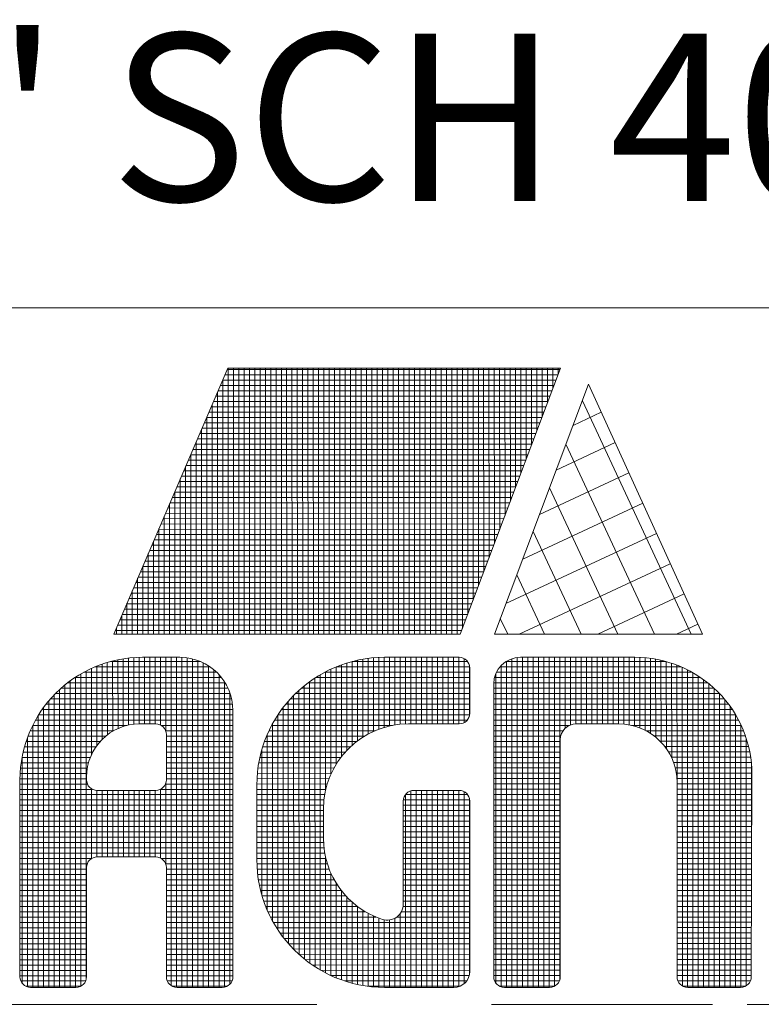
# Model space of a CAD drawing. Extents: x 20.1 to 36.2, y -16.1 to 4.7.
# Drawn here: x 28.6 to 29.4, y -14.6 to -13.5 of the extents above; entities that cross this region are included whole.
import ezdxf

# ---------------------------------------------------------------- set-up
doc = ezdxf.new("R2010")
doc.units = 0
doc.header["$LTSCALE"] = 0.6
doc.header["$MEASUREMENT"] = 0
doc.layers.get('0').update_dxf_attribs({"linetype": 'CONTINUOUS', "lineweight": 9})

# ---------------------------------------------------------------- blocks, each defined once
blk = doc.blocks.new('*X11')
at = {"color": 0}
for p, q in [((5.5987, 6.1838), (5.3942, 6.6224)), ((5.3766, 6.5759), (5.4298, 6.6007)), ((5.3451, 6.4922), (5.4557, 6.5438)), ((5.5297, 6.1838), (5.3633, 6.5406)), ((5.3136, 6.4086), (5.4816, 6.4869)), ((5.4607, 6.1838), (5.3325, 6.4588)), ((5.2821, 6.3249), (5.5075, 6.43)), ((5.2505, 6.2412), (5.5334, 6.3731)), ((5.3918, 6.1838), (5.3017, 6.377)), ((5.2753, 6.1838), (5.5593, 6.3162)), ((5.3228, 6.1838), (5.2709, 6.2952)), ((5.4232, 6.1838), (5.5852, 6.2594)), ((5.2539, 6.1838), (5.2401, 6.2134)), ((5.571, 6.1838), (5.6111, 6.2025))]:
    blk.add_line(p, q, dxfattribs=at)
blk = doc.blocks.new('*X14')
at = {"color": 0}
for p, q in [((4.4846, 6.1408), (4.6539, 6.1408)), ((4.489, 6.0099), (4.4889, 6.1419)), ((4.499, 6.0151), (4.4989, 6.1442)), ((4.5089, 6.0189), (4.5089, 6.146)), ((4.5189, 6.0216), (4.5189, 6.1473)), ((4.5289, 6.0232), (4.5289, 6.1483)), ((4.5389, 6.0238), (4.5389, 6.1487)), ((4.5489, 6.0238), (4.5489, 6.1488)), ((4.5589, 6.0238), (4.5589, 6.1488)), ((4.5689, 6.0238), (4.5689, 6.1488)), ((4.5789, 6.0216), (4.5789, 6.1488)), ((4.589, 6.0095), (4.5889, 6.1488)), ((4.599, 5.5319), (4.5989, 6.1488)), ((4.609, 5.5288), (4.6089, 6.1488)), ((4.619, 5.5288), (4.6189, 6.1487)), ((4.629, 5.5288), (4.6289, 6.1478)), ((4.639, 5.5288), (4.6389, 6.1458)), ((4.649, 5.5288), (4.6489, 6.1428)), ((4.439, 5.5434), (4.4389, 6.123)), ((4.449, 5.9657), (4.4489, 6.1279)), ((4.4555, 6.1308), (4.672, 6.1308)), ((4.459, 5.9827), (4.4589, 6.1322)), ((4.469, 5.9944), (4.4689, 6.1359)), ((4.479, 6.0032), (4.4789, 6.1392)), ((4.659, 5.5288), (4.6589, 6.1385)), ((4.669, 5.5288), (4.6689, 6.1329)), ((4.679, 5.5288), (4.6789, 6.1255)), ((4.409, 5.5288), (4.4089, 6.1044)), ((4.4181, 6.1108), (4.6932, 6.1108)), ((4.419, 5.5288), (4.4189, 6.1113)), ((4.429, 5.5311), (4.4289, 6.1175)), ((4.4348, 6.1208), (4.6842, 6.1208)), ((4.689, 5.5288), (4.6889, 6.1159)), ((4.389, 5.5288), (4.3889, 6.088)), ((4.392, 6.0908), (4.7055, 6.0908)), ((4.399, 5.5288), (4.3989, 6.0966)), ((4.4041, 6.1008), (4.7002, 6.1008)), ((4.699, 5.5293), (4.6989, 6.1028)), ((4.369, 5.5288), (4.3689, 6.0671)), ((4.3721, 6.0708), (4.7123, 6.0708)), ((4.379, 5.5288), (4.3789, 6.0782)), ((4.3815, 6.0808), (4.7095, 6.0808)), ((4.709, 5.5348), (4.7089, 6.0825)), ((4.3564, 6.0508), (4.7148, 6.0508)), ((4.359, 5.5288), (4.3589, 6.0543)), ((4.3638, 6.0608), (4.7141, 6.0608)), ((4.3439, 6.0308), (4.7148, 6.0308)), ((4.349, 5.5288), (4.3489, 6.0394)), ((4.3498, 6.0408), (4.7148, 6.0408)), ((4.3386, 6.0208), (4.5154, 6.0208)), ((4.339, 5.5288), (4.3389, 6.0214)), ((4.5803, 6.0208), (4.7148, 6.0208)), ((4.329, 5.5296), (4.329, 5.9983)), ((4.3299, 6.0008), (4.476, 6.0008)), ((4.334, 6.0108), (4.4904, 6.0108)), ((4.5885, 6.0108), (4.7148, 6.0108)), ((4.5898, 6.0008), (4.7148, 6.0008)), ((4.3233, 5.9808), (4.4576, 5.9808)), ((4.3263, 5.9908), (4.4655, 5.9908)), ((4.5898, 5.9908), (4.7148, 5.9908)), ((4.5898, 5.9808), (4.7148, 5.9808)), ((4.3186, 5.9608), (4.4469, 5.9608)), ((4.319, 5.5365), (4.319, 5.9624)), ((4.3207, 5.9708), (4.4515, 5.9708)), ((4.5898, 5.9708), (4.7148, 5.9708)), ((4.5898, 5.9608), (4.7148, 5.9608)), ((4.3158, 5.9408), (4.4412, 5.9408)), ((4.317, 5.9508), (4.4435, 5.9508)), ((4.5898, 5.9508), (4.7148, 5.9508)), ((4.5898, 5.9408), (4.7148, 5.9408)), ((4.3148, 5.9208), (4.4398, 5.9208)), ((4.3151, 5.9308), (4.44, 5.9308)), ((4.5898, 5.9308), (4.7148, 5.9308)), ((4.5898, 5.9208), (4.7148, 5.9208)), ((4.3148, 5.9108), (4.4415, 5.9108)), ((4.3148, 5.9008), (4.4511, 5.9008)), ((4.449, 5.7706), (4.449, 5.902)), ((4.5785, 5.9008), (4.7148, 5.9008)), ((4.579, 5.7715), (4.579, 5.901)), ((4.5881, 5.9108), (4.7148, 5.9108)), ((4.589, 5.7593), (4.589, 5.9132)), ((4.3148, 5.8908), (4.7148, 5.8908)), ((4.459, 5.7738), (4.459, 5.8988)), ((4.469, 5.7738), (4.469, 5.8988)), ((4.479, 5.7738), (4.479, 5.8988)), ((4.489, 5.7738), (4.489, 5.8988)), ((4.499, 5.7738), (4.499, 5.8988)), ((4.509, 5.7738), (4.509, 5.8988)), ((4.519, 5.7738), (4.519, 5.8988)), ((4.529, 5.7738), (4.529, 5.8988)), ((4.539, 5.7738), (4.539, 5.8988)), ((4.549, 5.7738), (4.549, 5.8988)), ((4.559, 5.7738), (4.559, 5.8988)), ((4.569, 5.7738), (4.569, 5.8988)), ((4.3148, 5.8808), (4.7148, 5.8808)), ((4.3148, 5.8708), (4.7148, 5.8708)), ((4.3148, 5.8608), (4.7148, 5.8608)), ((4.3148, 5.8508), (4.7148, 5.8508)), ((4.3148, 5.8408), (4.7148, 5.8408)), ((4.3148, 5.8308), (4.7148, 5.8308)), ((4.3148, 5.8208), (4.7148, 5.8208)), ((4.3148, 5.8108), (4.7148, 5.8108)), ((4.3148, 5.8008), (4.7148, 5.8008)), ((4.3148, 5.7908), (4.7148, 5.7908)), ((4.3148, 5.7808), (4.7148, 5.7808)), ((4.3148, 5.7708), (4.4492, 5.7708)), ((4.5803, 5.7708), (4.7148, 5.7708)), ((4.3148, 5.7608), (4.441, 5.7608)), ((4.5885, 5.7608), (4.7148, 5.7608)), ((4.3148, 5.7508), (4.4398, 5.7508)), ((4.3148, 5.7408), (4.4398, 5.7408)), ((4.5898, 5.7508), (4.7148, 5.7508)), ((4.5898, 5.7408), (4.7148, 5.7408)), ((4.3148, 5.7308), (4.4398, 5.7308)), ((4.3148, 5.7208), (4.4398, 5.7208)), ((4.5898, 5.7308), (4.7148, 5.7308)), ((4.5898, 5.7208), (4.7148, 5.7208)), ((4.3148, 5.7108), (4.4398, 5.7108)), ((4.3148, 5.7008), (4.4398, 5.7008)), ((4.5898, 5.7108), (4.7148, 5.7108)), ((4.5898, 5.7008), (4.7148, 5.7008)), ((4.3148, 5.6908), (4.4398, 5.6908)), ((4.3148, 5.6808), (4.4398, 5.6808)), ((4.5898, 5.6908), (4.7148, 5.6908)), ((4.5898, 5.6808), (4.7148, 5.6808)), ((4.3148, 5.6708), (4.4398, 5.6708)), ((4.3148, 5.6608), (4.4398, 5.6608)), ((4.5898, 5.6708), (4.7148, 5.6708)), ((4.5898, 5.6608), (4.7148, 5.6608)), ((4.3148, 5.6508), (4.4398, 5.6508)), ((4.5898, 5.6508), (4.7148, 5.6508)), ((4.3148, 5.6408), (4.4398, 5.6408)), ((4.3148, 5.6308), (4.4398, 5.6308)), ((4.5898, 5.6408), (4.7148, 5.6408)), ((4.5898, 5.6308), (4.7148, 5.6308)), ((4.3148, 5.6208), (4.4398, 5.6208)), ((4.3148, 5.6108), (4.4398, 5.6108)), ((4.5898, 5.6208), (4.7148, 5.6208)), ((4.5898, 5.6108), (4.7148, 5.6108)), ((4.3148, 5.6008), (4.4398, 5.6008)), ((4.3148, 5.5908), (4.4398, 5.5908)), ((4.5898, 5.6008), (4.7148, 5.6008)), ((4.5898, 5.5908), (4.7148, 5.5908)), ((4.3148, 5.5808), (4.4398, 5.5808)), ((4.3148, 5.5708), (4.4398, 5.5708)), ((4.5898, 5.5808), (4.7148, 5.5808)), ((4.5898, 5.5708), (4.7148, 5.5708)), ((4.3148, 5.5608), (4.4398, 5.5608)), ((4.3148, 5.5508), (4.4398, 5.5508)), ((4.5898, 5.5608), (4.7148, 5.5608)), ((4.5898, 5.5508), (4.7148, 5.5508)), ((4.3165, 5.5408), (4.4381, 5.5408)), ((4.3262, 5.5308), (4.4284, 5.5308)), ((4.5914, 5.5408), (4.7131, 5.5408)), ((4.6011, 5.5308), (4.7035, 5.5308))]:
    blk.add_line(p, q, dxfattribs=at)
blk = doc.blocks.new('*X15')
at = {"color": 0}
for p, q in [((4.9186, 6.1409), (5.1357, 6.1409)), ((4.919, 5.9838), (4.9189, 6.141)), ((4.929, 5.9919), (4.9289, 6.1433)), ((4.939, 5.9988), (4.9389, 6.1453)), ((4.949, 6.0047), (4.9489, 6.1468)), ((4.959, 6.0096), (4.9589, 6.1479)), ((4.969, 6.0137), (4.9689, 6.1486)), ((4.9789, 6.0171), (4.9789, 6.1488)), ((4.9889, 6.0197), (4.9889, 6.1488)), ((4.9989, 6.0217), (4.9989, 6.1488)), ((5.0089, 6.023), (5.0089, 6.1488)), ((5.0189, 6.0237), (5.0189, 6.1488)), ((5.0289, 6.0238), (5.0289, 6.1488)), ((5.0389, 6.0238), (5.0389, 6.1488)), ((5.0489, 6.0238), (5.0489, 6.1488)), ((5.0589, 6.0238), (5.0589, 6.1488)), ((5.0689, 6.0238), (5.0689, 6.1488)), ((5.0789, 6.0238), (5.0789, 6.1488)), ((5.0889, 6.0238), (5.0889, 6.1488)), ((5.0989, 6.0238), (5.0989, 6.1488)), ((5.1089, 6.0238), (5.1089, 6.1488)), ((5.1189, 6.0238), (5.1189, 6.1488)), ((5.1289, 6.026), (5.1289, 6.1466)), ((4.879, 5.9297), (4.8789, 6.1266)), ((4.8887, 6.1309), (5.1397, 6.1309)), ((4.889, 5.9484), (4.8889, 6.1309)), ((4.899, 5.9626), (4.8989, 6.1348)), ((4.909, 5.9742), (4.9089, 6.1381)), ((5.1389, 6.0381), (5.1389, 6.1346)), ((4.849, 5.5675), (4.8489, 6.11)), ((4.8503, 6.1108), (5.1398, 6.1109)), ((4.859, 5.5614), (4.8589, 6.1162)), ((4.8674, 6.1208), (5.1398, 6.1209)), ((4.869, 5.9002), (4.8689, 6.1217)), ((4.819, 5.5906), (4.8189, 6.0869)), ((4.8234, 6.0908), (5.1398, 6.0909)), ((4.829, 5.5821), (4.8289, 6.0955)), ((4.8358, 6.1008), (5.1398, 6.1009)), ((4.839, 5.5744), (4.8389, 6.1031)), ((4.799, 5.6109), (4.7989, 6.0666)), ((4.8027, 6.0708), (5.1398, 6.0709)), ((4.809, 5.6001), (4.8089, 6.0774)), ((4.8124, 6.0808), (5.1398, 6.0809)), ((4.7863, 6.0508), (5.1398, 6.0509)), ((4.789, 5.6232), (4.7889, 6.0543)), ((4.7941, 6.0608), (5.1398, 6.0609)), ((4.7731, 6.0308), (5.1351, 6.0309)), ((4.779, 5.6373), (4.7789, 6.0402)), ((4.7794, 6.0408), (5.1396, 6.0409)), ((4.7675, 6.0208), (4.9943, 6.0209)), ((4.769, 5.654), (4.7689, 6.0235)), ((4.7581, 6.0008), (4.9422, 6.0009)), ((4.759, 5.6747), (4.759, 6.0028)), ((4.7625, 6.0108), (4.9618, 6.0109)), ((4.749, 5.7029), (4.749, 5.9745)), ((4.7508, 5.9808), (4.9157, 5.9809)), ((4.7542, 5.9908), (4.9275, 5.9909)), ((4.7455, 5.9608), (4.8976, 5.9609)), ((4.7479, 5.9708), (4.9059, 5.9709)), ((4.7419, 5.9408), (4.8846, 5.9409)), ((4.7435, 5.9508), (4.8905, 5.9509)), ((4.7401, 5.9208), (4.8753, 5.9209)), ((4.7408, 5.9308), (4.8795, 5.9309)), ((4.7398, 5.9108), (4.8719, 5.9109)), ((4.7398, 5.9008), (4.8691, 5.9008)), ((4.7398, 5.8908), (4.8671, 5.8908)), ((5.0188, 5.8909), (5.1357, 5.8909)), ((5.019, 5.5288), (5.019, 5.8911)), ((5.029, 5.5288), (5.029, 5.8979)), ((5.039, 5.5288), (5.039, 5.8988)), ((5.049, 5.5288), (5.049, 5.8988)), ((5.059, 5.5288), (5.059, 5.8988)), ((5.069, 5.5288), (5.069, 5.8988)), ((5.079, 5.5288), (5.079, 5.8988)), ((5.089, 5.5288), (5.089, 5.8988)), ((5.099, 5.5288), (5.099, 5.8988)), ((5.109, 5.5288), (5.109, 5.8988)), ((5.119, 5.5303), (5.119, 5.8988)), ((5.129, 5.5358), (5.129, 5.8966)), ((5.139, 5.5521), (5.139, 5.8844)), ((4.7398, 5.8808), (4.8657, 5.8808)), ((4.7398, 5.8708), (4.8649, 5.8708)), ((5.0148, 5.8709), (5.1398, 5.8709)), ((5.0149, 5.8809), (5.1397, 5.8809)), ((4.7398, 5.8608), (4.8648, 5.8608)), ((4.7398, 5.8508), (4.8648, 5.8508)), ((5.0148, 5.8609), (5.1398, 5.8609)), ((5.0148, 5.8509), (5.1398, 5.8509)), ((4.7398, 5.8408), (4.8648, 5.8408)), ((4.7398, 5.8308), (4.8648, 5.8308)), ((5.0148, 5.8409), (5.1398, 5.8409)), ((5.0148, 5.8309), (5.1398, 5.8309)), ((4.7398, 5.8208), (4.8648, 5.8208)), ((4.7398, 5.8108), (4.8648, 5.8108)), ((5.0148, 5.8209), (5.1398, 5.8209)), ((5.0148, 5.8109), (5.1398, 5.8109)), ((4.7398, 5.8008), (4.865, 5.8008)), ((4.7398, 5.7908), (4.8658, 5.7908)), ((5.0148, 5.8009), (5.1398, 5.8009)), ((5.0148, 5.7909), (5.1398, 5.7909)), ((4.7398, 5.7808), (4.8672, 5.7808)), ((4.7398, 5.7708), (4.8693, 5.7708)), ((4.869, 5.5559), (4.869, 5.7723)), ((5.0148, 5.7809), (5.1398, 5.7809)), ((5.0148, 5.7709), (5.1398, 5.7709)), ((4.7399, 5.7608), (4.8721, 5.7609)), ((5.0148, 5.7609), (5.1398, 5.7609)), ((4.7405, 5.7508), (4.8756, 5.7509)), ((4.7414, 5.7408), (4.8799, 5.7409)), ((4.879, 5.551), (4.879, 5.7429)), ((5.0148, 5.7509), (5.1398, 5.7509)), ((5.0148, 5.7409), (5.1398, 5.7409)), ((4.7428, 5.7308), (4.885, 5.7309)), ((4.7446, 5.7208), (4.8911, 5.7209)), ((4.889, 5.5466), (4.889, 5.7242)), ((5.0148, 5.7309), (5.1398, 5.7309)), ((5.0148, 5.7209), (5.1398, 5.7209)), ((4.7469, 5.7108), (4.8983, 5.7109)), ((4.7496, 5.7008), (4.9067, 5.7009)), ((4.899, 5.5428), (4.899, 5.7099)), ((4.909, 5.5395), (4.909, 5.6984)), ((5.0148, 5.7109), (5.1398, 5.7109)), ((5.0148, 5.7009), (5.1398, 5.7009)), ((4.7528, 5.6908), (4.9167, 5.6909)), ((4.7565, 5.6808), (4.9287, 5.6809)), ((4.919, 5.5366), (4.919, 5.6887)), ((4.929, 5.5342), (4.929, 5.6806)), ((5.0145, 5.6809), (5.1398, 5.6809)), ((5.0148, 5.6909), (5.1398, 5.6909)), ((4.7607, 5.6708), (4.9437, 5.6709)), ((4.7654, 5.6608), (4.9638, 5.6609)), ((4.939, 5.5323), (4.939, 5.6737)), ((4.949, 5.5308), (4.949, 5.6679)), ((4.959, 5.5297), (4.959, 5.6629)), ((5.0025, 5.6609), (5.1398, 5.6609)), ((5.009, 5.5288), (5.009, 5.6674)), ((5.0112, 5.6709), (5.1398, 5.6709)), ((4.7708, 5.6508), (5.1398, 5.6509)), ((4.969, 5.529), (4.969, 5.6588)), ((4.979, 5.5288), (4.979, 5.6557)), ((4.989, 5.5288), (4.989, 5.6554)), ((4.999, 5.5288), (4.999, 5.6587)), ((4.7767, 5.6408), (5.1398, 5.6409)), ((4.7834, 5.6308), (5.1398, 5.6309)), ((4.7908, 5.6208), (5.1398, 5.6209)), ((4.7991, 5.6108), (5.1398, 5.6109)), ((4.8083, 5.6008), (5.1398, 5.6009)), ((4.8187, 5.5908), (5.1398, 5.5909)), ((4.8305, 5.5808), (5.1398, 5.5809)), ((4.8441, 5.5708), (5.1398, 5.5709)), ((4.86, 5.5608), (5.1398, 5.5609)), ((4.8793, 5.5509), (5.1387, 5.5509)), ((4.9047, 5.5409), (5.1339, 5.5409)), ((4.9484, 5.5309), (5.1208, 5.5309))]:
    blk.add_line(p, q, dxfattribs=at)
blk = doc.blocks.new('*X16')
at = {"color": 0}
for p, q in [((5.1878, 6.1409), (5.4879, 6.141)), ((5.189, 5.5288), (5.1889, 6.1416)), ((5.199, 5.5288), (5.1989, 6.1462)), ((5.209, 5.5288), (5.2089, 6.1485)), ((5.219, 5.5288), (5.2189, 6.1488)), ((5.229, 5.5288), (5.2289, 6.1488)), ((5.239, 5.5288), (5.2389, 6.1488)), ((5.249, 5.5288), (5.2489, 6.1488)), ((5.259, 5.5288), (5.2589, 6.1488)), ((5.269, 5.5288), (5.2689, 6.1488)), ((5.279, 5.5311), (5.2789, 6.1488)), ((5.289, 5.5434), (5.2889, 6.1488)), ((5.299, 6.0154), (5.2989, 6.1488)), ((5.3089, 6.0218), (5.3089, 6.1488)), ((5.3189, 6.0238), (5.3189, 6.1488)), ((5.3289, 6.0238), (5.3289, 6.1488)), ((5.3389, 6.0238), (5.3389, 6.1488)), ((5.3489, 6.0238), (5.3489, 6.1488)), ((5.3589, 6.0238), (5.3589, 6.1488)), ((5.3689, 6.0238), (5.3689, 6.1488)), ((5.3789, 6.0238), (5.3789, 6.1488)), ((5.3889, 6.0238), (5.3889, 6.1488)), ((5.3989, 6.0238), (5.3989, 6.1488)), ((5.4089, 6.0234), (5.4089, 6.1488)), ((5.4189, 6.022), (5.4189, 6.1488)), ((5.4289, 6.0197), (5.4289, 6.1488)), ((5.439, 6.0163), (5.4389, 6.1486)), ((5.449, 6.0118), (5.4489, 6.148)), ((5.459, 6.0061), (5.4589, 6.1469)), ((5.469, 5.9988), (5.4689, 6.1453)), ((5.479, 5.9894), (5.4789, 6.1432)), ((5.489, 5.9772), (5.4889, 6.1407)), ((5.1764, 6.1309), (5.5165, 6.131)), ((5.179, 5.5296), (5.1789, 6.1337)), ((5.499, 5.9599), (5.4989, 6.1376)), ((5.509, 5.9189), (5.5089, 6.134)), ((5.519, 5.5315), (5.5189, 6.1299)), ((5.529, 5.5288), (5.5289, 6.1252)), ((5.1663, 6.1109), (5.5531, 6.111)), ((5.169, 5.5365), (5.1689, 6.1187)), ((5.1699, 6.1209), (5.5368, 6.121)), ((5.539, 5.5288), (5.5389, 6.1198)), ((5.549, 5.5288), (5.5489, 6.1137)), ((5.559, 5.5288), (5.5589, 6.1069)), ((5.1648, 6.1009), (5.5667, 6.101)), ((5.1648, 6.0909), (5.5784, 6.091)), ((5.569, 5.5288), (5.5689, 6.0992)), ((5.579, 5.5288), (5.5789, 6.0905)), ((5.1648, 6.0809), (5.5886, 6.081)), ((5.1648, 6.0709), (5.5976, 6.071)), ((5.589, 5.5288), (5.5889, 6.0806)), ((5.599, 5.5288), (5.5989, 6.0694)), ((5.1648, 6.0609), (5.6056, 6.061)), ((5.1648, 6.0509), (5.6127, 6.051)), ((5.609, 5.5288), (5.6089, 6.0564)), ((5.1648, 6.0409), (5.619, 6.041)), ((5.1648, 6.0309), (5.6246, 6.031)), ((5.619, 5.5288), (5.6189, 6.041)), ((5.1648, 6.0209), (5.307, 6.0209)), ((5.1648, 6.0109), (5.2951, 6.0109)), ((5.424, 6.0209), (5.6295, 6.021)), ((5.4507, 6.011), (5.6338, 6.011)), ((5.629, 5.5288), (5.6289, 6.0221)), ((5.1648, 6.0009), (5.2906, 6.0009)), ((5.4662, 6.001), (5.6375, 6.001)), ((5.639, 5.5318), (5.639, 5.9968)), ((5.1648, 5.9909), (5.2898, 5.9909)), ((5.1648, 5.9809), (5.2898, 5.9809)), ((5.4775, 5.991), (5.6408, 5.991)), ((5.4862, 5.981), (5.6434, 5.981)), ((5.1648, 5.9709), (5.2898, 5.9709)), ((5.1648, 5.9609), (5.2898, 5.9609)), ((5.4931, 5.971), (5.6456, 5.971)), ((5.4985, 5.961), (5.6474, 5.961)), ((5.1648, 5.9509), (5.2898, 5.9509)), ((5.1648, 5.9409), (5.2898, 5.9409)), ((5.5026, 5.951), (5.6486, 5.951)), ((5.5057, 5.941), (5.6494, 5.941)), ((5.649, 5.7034), (5.649, 5.9471)), ((5.1648, 5.9309), (5.2898, 5.9309)), ((5.1648, 5.9209), (5.2898, 5.9209)), ((5.5077, 5.931), (5.6497, 5.931)), ((5.5089, 5.921), (5.6497, 5.921)), ((5.1648, 5.9109), (5.2898, 5.9109)), ((5.1648, 5.9009), (5.2898, 5.9009)), ((5.5091, 5.911), (5.6497, 5.911)), ((5.5091, 5.901), (5.6496, 5.901)), ((5.1648, 5.8909), (5.2898, 5.8909)), ((5.5091, 5.891), (5.6496, 5.891)), ((5.1648, 5.8809), (5.2898, 5.8809)), ((5.1648, 5.8709), (5.2898, 5.8709)), ((5.5091, 5.881), (5.6496, 5.881)), ((5.5091, 5.871), (5.6495, 5.871)), ((5.1648, 5.8609), (5.2898, 5.8609)), ((5.1648, 5.8509), (5.2898, 5.8509)), ((5.5091, 5.861), (5.6495, 5.861)), ((5.5091, 5.851), (5.6495, 5.851)), ((5.1648, 5.8409), (5.2898, 5.8409)), ((5.1648, 5.8309), (5.2898, 5.8309)), ((5.5091, 5.841), (5.6494, 5.841)), ((5.5091, 5.831), (5.6494, 5.831)), ((5.1648, 5.8209), (5.2898, 5.8209)), ((5.1648, 5.8109), (5.2898, 5.8109)), ((5.5091, 5.821), (5.6494, 5.821)), ((5.5091, 5.811), (5.6493, 5.811)), ((5.1648, 5.8009), (5.2898, 5.8009)), ((5.1648, 5.7909), (5.2898, 5.7909)), ((5.5091, 5.801), (5.6493, 5.801)), ((5.5091, 5.791), (5.6493, 5.791)), ((5.1648, 5.7809), (5.2898, 5.7809)), ((5.1648, 5.7709), (5.2898, 5.7709)), ((5.5091, 5.781), (5.6493, 5.781)), ((5.5091, 5.771), (5.6492, 5.771)), ((5.1648, 5.7609), (5.2898, 5.7609)), ((5.5091, 5.761), (5.6492, 5.761)), ((5.1648, 5.7509), (5.2898, 5.7509)), ((5.1648, 5.7409), (5.2898, 5.7409)), ((5.5091, 5.751), (5.6492, 5.751)), ((5.5091, 5.741), (5.6491, 5.741)), ((5.1648, 5.7309), (5.2898, 5.7309)), ((5.1648, 5.7209), (5.2898, 5.7209)), ((5.5091, 5.731), (5.6491, 5.731)), ((5.5091, 5.721), (5.6491, 5.721)), ((5.1648, 5.7109), (5.2898, 5.7109)), ((5.1648, 5.7009), (5.2898, 5.7009)), ((5.5091, 5.711), (5.649, 5.711)), ((5.5091, 5.701), (5.649, 5.701)), ((5.1648, 5.6909), (5.2898, 5.6909)), ((5.1648, 5.6809), (5.2898, 5.6809)), ((5.5091, 5.691), (5.649, 5.691)), ((5.5091, 5.681), (5.6489, 5.681)), ((5.1648, 5.6709), (5.2898, 5.6709)), ((5.1648, 5.6609), (5.2898, 5.6609)), ((5.5091, 5.671), (5.6489, 5.671)), ((5.5091, 5.661), (5.6489, 5.661)), ((5.1648, 5.6509), (5.2898, 5.6509)), ((5.5091, 5.651), (5.6488, 5.651)), ((5.1648, 5.6409), (5.2898, 5.6409)), ((5.1648, 5.6309), (5.2898, 5.6309)), ((5.5091, 5.641), (5.6488, 5.641)), ((5.5091, 5.631), (5.6488, 5.631)), ((5.1648, 5.6209), (5.2898, 5.6209)), ((5.1648, 5.6109), (5.2898, 5.6109)), ((5.5091, 5.621), (5.6487, 5.621)), ((5.5091, 5.611), (5.6487, 5.611)), ((5.1648, 5.6009), (5.2898, 5.6009)), ((5.1648, 5.5909), (5.2898, 5.5909)), ((5.5091, 5.601), (5.6487, 5.601)), ((5.5091, 5.591), (5.6486, 5.591)), ((5.1648, 5.5809), (5.2898, 5.5809)), ((5.1648, 5.5709), (5.2898, 5.5709)), ((5.5091, 5.581), (5.6486, 5.581)), ((5.5091, 5.571), (5.6486, 5.571)), ((5.1648, 5.5609), (5.2898, 5.5609)), ((5.1648, 5.5509), (5.2898, 5.5509)), ((5.5091, 5.561), (5.6485, 5.561)), ((5.5091, 5.551), (5.6485, 5.551)), ((5.1664, 5.5409), (5.2882, 5.5409)), ((5.1758, 5.5309), (5.2787, 5.5309)), ((5.5107, 5.541), (5.6469, 5.541)), ((5.52, 5.531), (5.6376, 5.531))]:
    blk.add_line(p, q, dxfattribs=at)
blk = doc.blocks.new('*X19')
at = {"color": 0}
for p, q in [((4.7269, 6.6808), (5.3521, 6.6809)), ((4.7289, 6.1838), (4.7288, 6.6838)), ((4.7389, 6.1838), (4.7388, 6.6838)), ((4.7489, 6.1838), (4.7488, 6.6838)), ((4.7589, 6.1838), (4.7588, 6.6838)), ((4.7689, 6.1838), (4.7688, 6.6838)), ((4.7789, 6.1838), (4.7788, 6.6838)), ((4.7889, 6.1838), (4.7888, 6.6838)), ((4.7989, 6.1838), (4.7988, 6.6838)), ((4.8089, 6.1838), (4.8088, 6.6838)), ((4.8189, 6.1838), (4.8188, 6.6838)), ((4.8289, 6.1838), (4.8288, 6.6838)), ((4.8389, 6.1838), (4.8388, 6.6838)), ((4.8489, 6.1838), (4.8488, 6.6838)), ((4.8589, 6.1838), (4.8588, 6.6838)), ((4.8689, 6.1838), (4.8688, 6.6838)), ((4.8789, 6.1838), (4.8788, 6.6838)), ((4.8889, 6.1838), (4.8888, 6.6838)), ((4.8989, 6.1838), (4.8988, 6.6838)), ((4.9089, 6.1838), (4.9088, 6.6838)), ((4.9189, 6.1838), (4.9188, 6.6838)), ((4.9289, 6.1838), (4.9288, 6.6838)), ((4.9389, 6.1838), (4.9388, 6.6838)), ((4.9489, 6.1838), (4.9488, 6.6838)), ((4.9589, 6.1838), (4.9588, 6.6838)), ((4.9689, 6.1838), (4.9688, 6.6838)), ((4.9789, 6.1838), (4.9788, 6.6838)), ((4.9889, 6.1838), (4.9888, 6.6838)), ((4.9989, 6.1838), (4.9988, 6.6838)), ((5.0089, 6.1838), (5.0088, 6.6838)), ((5.0189, 6.1838), (5.0188, 6.6838)), ((5.0289, 6.1838), (5.0288, 6.6838)), ((5.0389, 6.1838), (5.0388, 6.6838)), ((5.0489, 6.1838), (5.0488, 6.6838)), ((5.0589, 6.1838), (5.0588, 6.6838)), ((5.0689, 6.1838), (5.0688, 6.6838)), ((5.0789, 6.1838), (5.0788, 6.6838)), ((5.0889, 6.1838), (5.0888, 6.6838)), ((5.0989, 6.1838), (5.0988, 6.6838)), ((5.1089, 6.1838), (5.1088, 6.6838)), ((5.1189, 6.1838), (5.1188, 6.6838)), ((5.1289, 6.1838), (5.1288, 6.6838)), ((5.1389, 6.1838), (5.1388, 6.6838)), ((5.1489, 6.1838), (5.1488, 6.6838)), ((5.1589, 6.1838), (5.1588, 6.6838)), ((5.1689, 6.1948), (5.1688, 6.6838)), ((5.1789, 6.2213), (5.1788, 6.6838)), ((5.1889, 6.2478), (5.1888, 6.6838)), ((5.1989, 6.2744), (5.1988, 6.6838)), ((5.2089, 6.3009), (5.2088, 6.6838)), ((5.2189, 6.3274), (5.2188, 6.6838)), ((5.2289, 6.3539), (5.2288, 6.6838)), ((5.2389, 6.3805), (5.2388, 6.6838)), ((5.2489, 6.407), (5.2488, 6.6838)), ((5.2589, 6.4335), (5.2588, 6.6838)), ((5.2689, 6.46), (5.2688, 6.6838)), ((5.2789, 6.4866), (5.2788, 6.6838)), ((5.2889, 6.5131), (5.2888, 6.6838)), ((5.2989, 6.5396), (5.2988, 6.6838)), ((5.3089, 6.5661), (5.3088, 6.6838)), ((5.3188, 6.5926), (5.3188, 6.6838)), ((5.3288, 6.6192), (5.3288, 6.6838)), ((5.3388, 6.6457), (5.3388, 6.6838)), ((5.3488, 6.6722), (5.3488, 6.6838)), ((4.7184, 6.6608), (5.3446, 6.6609)), ((4.7189, 6.1838), (4.7188, 6.662)), ((4.7226, 6.6708), (5.3484, 6.6709)), ((4.7098, 6.6408), (5.337, 6.6409)), ((4.7141, 6.6508), (5.3408, 6.6509)), ((4.7055, 6.6308), (5.3333, 6.6309)), ((4.7089, 6.1838), (4.7088, 6.6386)), ((4.6969, 6.6108), (5.3257, 6.6109)), ((4.6989, 6.1838), (4.6988, 6.6153)), ((4.7012, 6.6208), (5.3295, 6.6209)), ((4.6884, 6.5908), (5.3182, 6.5909)), ((4.6889, 6.1838), (4.6888, 6.592)), ((4.6926, 6.6008), (5.322, 6.6009)), ((4.6789, 6.1838), (4.6789, 6.5687)), ((4.6798, 6.5708), (5.3107, 6.5709)), ((4.6841, 6.5808), (5.3144, 6.5809)), ((4.6712, 6.5508), (5.3031, 6.5509)), ((4.6755, 6.5608), (5.3069, 6.5609)), ((4.6626, 6.5308), (5.2956, 6.5309)), ((4.6669, 6.5408), (5.2994, 6.5409)), ((4.6689, 6.1838), (4.6689, 6.5453)), ((4.6541, 6.5108), (5.2881, 6.5109)), ((4.6583, 6.5208), (5.2918, 6.5209)), ((4.6589, 6.1838), (4.6589, 6.522)), ((4.6489, 6.1838), (4.6489, 6.4987)), ((4.6498, 6.5008), (5.2843, 6.5009)), ((4.6389, 6.1838), (4.6389, 6.4754)), ((4.6412, 6.4808), (5.2767, 6.4809)), ((4.6455, 6.4908), (5.2805, 6.4909)), ((4.6326, 6.4608), (5.2692, 6.4609)), ((4.6369, 6.4708), (5.273, 6.4709)), ((4.6241, 6.4408), (5.2617, 6.4409)), ((4.6283, 6.4508), (5.2654, 6.4509)), ((4.6289, 6.1838), (4.6289, 6.452)), ((4.6155, 6.4208), (5.2541, 6.4209)), ((4.6189, 6.1838), (4.6189, 6.4287)), ((4.6198, 6.4308), (5.2579, 6.4309)), ((4.6069, 6.4008), (5.2466, 6.4009)), ((4.6089, 6.1838), (4.6089, 6.4054)), ((4.6112, 6.4108), (5.2504, 6.4109)), ((4.5983, 6.3808), (5.2391, 6.3809)), ((4.5989, 6.1838), (4.5989, 6.3821)), ((4.6026, 6.3908), (5.2428, 6.3909)), ((4.5941, 6.3708), (5.2353, 6.3709)), ((4.5855, 6.3508), (5.2278, 6.3509)), ((4.5889, 6.1838), (4.5889, 6.3587)), ((4.5898, 6.3608), (5.2315, 6.3609)), ((4.5769, 6.3308), (5.2202, 6.3309)), ((4.5789, 6.1838), (4.5789, 6.3354)), ((4.5812, 6.3408), (5.224, 6.3409)), ((4.5683, 6.3108), (5.2127, 6.3109)), ((4.5689, 6.1838), (4.5689, 6.3121)), ((4.5726, 6.3208), (5.2164, 6.3209)), ((4.5589, 6.1838), (4.5589, 6.2888)), ((4.5598, 6.2908), (5.2051, 6.2909)), ((4.5641, 6.3008), (5.2089, 6.3009)), ((4.5512, 6.2708), (5.1976, 6.2709)), ((4.5555, 6.2808), (5.2014, 6.2809)), ((4.5469, 6.2608), (5.1938, 6.2609)), ((4.5489, 6.1838), (4.5489, 6.2654)), ((4.5383, 6.2408), (5.1863, 6.2409)), ((4.5389, 6.1838), (4.5389, 6.2421)), ((4.5426, 6.2508), (5.1901, 6.2509)), ((4.5289, 6.1838), (4.5289, 6.2188)), ((4.5298, 6.2208), (5.1788, 6.2209)), ((4.5341, 6.2308), (5.1825, 6.2309)), ((4.5212, 6.2008), (5.1712, 6.2009)), ((4.5255, 6.2108), (5.175, 6.2109)), ((4.5169, 6.1908), (5.1675, 6.1909)), ((4.5189, 6.1838), (4.5189, 6.1955))]:
    blk.add_line(p, q, dxfattribs=at)
blk = doc.blocks.new('BAVWM')
for p, q in [((5.12279, 1.66614), (9.38302, 1.66614)), ((5.8414, 1.63048), (5.77397, 1.47314)), ((5.8414, 1.63048), (6.03808, 1.63048)), ((6.03808, 1.63048), (5.97879, 1.47314)), ((6.05465, 1.62089), (5.99897, 1.47314)), ((6.12192, 1.47314), (6.05465, 1.62089)), ((5.77397, 1.47314), (5.97879, 1.47314)), ((5.99897, 1.47314), (6.12192, 1.47314)), ((5.79095, 1.45948), (5.81298, 1.45948)), ((5.97817, 1.45948), (5.93411, 1.45948)), ((6.08198, 1.45948), (6.01434, 1.45948)), ((5.98446, 1.42644), (5.98446, 1.45319)), ((5.9986, 1.44375), (5.9986, 1.27067)), ((5.84445, 1.42801), (5.84445, 1.27067)), ((5.78938, 1.42015), (5.79882, 1.42015)), ((5.94827, 1.42015), (5.97817, 1.42015)), ((6.04738, 1.42015), (6.07234, 1.42015)), ((5.80511, 1.41385), (5.80511, 1.3871)), ((6.03794, 1.27067), (6.03794, 1.41071)), ((5.71857, 1.27067), (5.71857, 1.3871)), ((5.75791, 1.3871), (5.75791, 1.38868)), ((6.10695, 1.38553), (6.10695, 1.27067)), ((6.15083, 1.27065), (6.15121, 1.39003)), ((5.79882, 1.38081), (5.7642, 1.38081)), ((5.85859, 1.38396), (5.85859, 1.3399)), ((5.97817, 1.38081), (5.95142, 1.38081)), ((5.94513, 1.37452), (5.94513, 1.31357)), ((5.98446, 1.27382), (5.98446, 1.37452)), ((5.89792, 1.35249), (5.89792, 1.3698)), ((5.79882, 1.34148), (5.7642, 1.34148)), ((5.75791, 1.33518), (5.75791, 1.27067)), ((5.80511, 1.27067), (5.80511, 1.33518)), ((5.75162, 1.26438), (5.72487, 1.26438)), ((5.83815, 1.26438), (5.81141, 1.26438)), ((5.93411, 1.26438), (5.97502, 1.26438)), ((6.0049, 1.26438), (6.03165, 1.26438)), ((6.11325, 1.26438), (6.14453, 1.26438)), ((5.67794, 1.25435), (5.89399, 1.25435)), ((6.12785, 1.25435), (5.99735, 1.25435)), ((6.1484, 1.25435), (6.36445, 1.25435))]:
    blk.add_line(p, q)
for centre, radius, start, end in [((5.79095, 1.3871), 0.07238, 90, 180), ((5.81298, 1.42801), 0.03147, 0, 90), ((5.93411, 1.38396), 0.07552, 90, 180), ((5.97817, 1.45319), 0.00629, 0, 90), ((6.01434, 1.44375), 0.01573, 90, 180), ((6.08198, 1.39025), 0.06923, 359.81689, 90), ((5.97817, 1.42644), 0.00629, 270, 0), ((5.78938, 1.38868), 0.03147, 90, 180), ((5.79882, 1.41385), 0.00629, 0, 90), ((5.94827, 1.3698), 0.05035, 90, 180), ((6.04738, 1.41071), 0.00944, 90, 180), ((6.07234, 1.38553), 0.03462, 0, 90), ((5.7642, 1.3871), 0.00629, 180, 270), ((5.79882, 1.3871), 0.00629, 270, 0), ((5.95142, 1.37452), 0.00629, 90, 180), ((5.97817, 1.37452), 0.00629, 0, 90), ((5.94827, 1.35249), 0.05035, 180, 252.07979), ((5.7642, 1.33518), 0.00629, 90, 180), ((5.79882, 1.33518), 0.00629, 0, 90), ((5.93411, 1.3399), 0.07552, 180, 270), ((5.93569, 1.31357), 0.00944, 252.07979, 0), ((5.72487, 1.27067), 0.00629, 180, 270), ((5.75162, 1.27067), 0.00629, 270, 0), ((5.81141, 1.27067), 0.00629, 180, 270), ((5.83815, 1.27067), 0.00629, 270, 0), ((5.97502, 1.27382), 0.00944, 270, 0), ((6.0049, 1.27067), 0.00629, 180, 270), ((6.03165, 1.27067), 0.00629, 270, 0), ((6.11325, 1.27067), 0.00629, 180, 270), ((6.14453, 1.27067), 0.00629, 270, 359.81689)]:
    blk.add_arc(centre, radius, start, end)
at = {"xscale": 0.3146834454631564, "yscale": 0.3146834454631564, "zscale": 0.3146834454631564}
for name, p in [('*X19', (4.35352, -0.4728)), ('*X11', (4.35352, -0.4728)), ('*X14', (4.36078, -0.47544)), ('*X15', (4.36706, -0.47544)), ('*X16', (4.37333, -0.47544))]:
    blk.add_blockref(name, p, dxfattribs=at)

msp = doc.modelspace()

# ---------------------------------------------------------------- block references
at = {"xscale": 1.926145965164689, "yscale": 1.926145965164689, "zscale": 1.926145965164689}
msp.add_blockref('BAVWM', (17.5475, -17.0177), dxfattribs=at)

# ---------------------------------------------------------------- texts
msp.add_text('1-1/2" SCH 40 A53 STEEL PIPE', height=0.190463).set_placement((27.8593, -13.6869))

doc.saveas('drawing.dxf')
